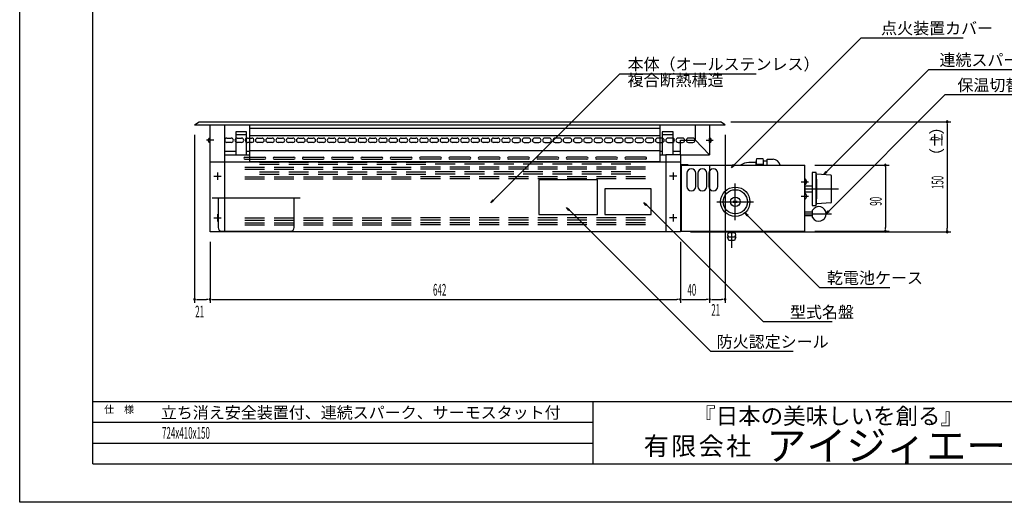
# Model space of a CAD drawing. Extents: x 0 to 2100, y 0 to 2984.
# Drawn here: x 0 to 1344, y 0 to 658 of the extents above; entities that cross this region are included whole.
import ezdxf

# ---------------------------------------------------------------- set-up
doc = ezdxf.new("R2010")
doc.units = 0
doc.header["$LTSCALE"] = 5
doc.linetypes.add('CENTER', pattern=[63, 60, -1, 1, -1])
doc.layers.add('1', color=7, linetype='CONTINUOUS')
doc.layers.add('17', color=7, linetype='CONTINUOUS')
doc.styles.get("Standard").update_dxf_attribs({"font": 'txt', "bigfont": 'bigfont'})

msp = doc.modelspace()

# ---------------------------------------------------------------- linework, layer by layer
at = {"layer": '1', "color": 1, "linetype": 'CONTINUOUS'}
for p, q in [((-0.259, 0), (-0.259, 1485)), ((2100, 0), (0, 0))]:
    msp.add_line(p, q, dxfattribs=at)
at = {"layer": '1', "color": 6, "linetype": 'CONTINUOUS'}
for q in [(99.741, 1417.5), (2039.66, 52.567)]:
    msp.add_line((99.741, 52.567), q, dxfattribs=at)
at = {"layer": '1', "color": 7, "linetype": 'CONTINUOUS'}
for p, q in [((974.703, 460.041), (1148.42, 633.755)), ((1148.42, 633.755), (1159.44, 633.755)), ((1159.44, 633.755), (1287.57, 633.755)), ((646.506, 412.187), (819.051, 584.732)), ((819.051, 584.732), (1005.18, 584.732)), ((1101.1, 450.726), (1240.77, 590.395)), ((1240.77, 590.395), (1250.3, 590.395)), ((1250.3, 590.395), (1416.13, 590.395)), ((1104.09, 396.997), (1263.24, 556.146)), ((1263.24, 556.146), (1376.35, 556.146)), ((238.554, 514.961), (244.554, 518.961)), ((238.554, 514.961), (962.554, 514.961)), ((244.554, 518.961), (956.554, 518.961)), ((259.554, 368.961), (259.554, 514.961)), ((279.554, 368.961), (279.554, 514.961)), ((313.554, 514.961), (313.554, 464.853)), ((873.554, 514.961), (873.554, 464.853)), ((921.554, 514.961), (921.554, 493.961)), ((941.554, 514.961), (941.554, 473.961)), ((962.554, 514.961), (956.554, 518.961)), ((970.304, 518.961), (1270.64, 518.961)), ((1265.64, 516.461), (1265.64, 513.961)), ((1265.64, 513.961), (1265.64, 373.961)), ((238.554, 501.211), (238.554, 271.902)), ((309.554, 505.539), (294.554, 505.539)), ((294.554, 505.539), (294.554, 473.961)), ((294.554, 501.707), (309.554, 501.707)), ((309.554, 473.961), (309.554, 505.539)), ((313.554, 510.325), (873.554, 510.325)), ((313.554, 500.325), (873.554, 500.325)), ((891.554, 505.539), (876.554, 505.539)), ((876.554, 505.539), (876.554, 473.961)), ((876.554, 501.707), (891.554, 501.707)), ((891.554, 473.961), (891.554, 505.539)), ((962.554, 501.211), (962.554, 271.902)), ((264.554, 493.961), (254.554, 493.961)), ((257.554, 492.661), (257.554, 495.261)), ((259.554, 496.961), (259.254, 496.961)), ((259.554, 490.961), (259.254, 490.961)), ((259.554, 490.961), (259.554, 496.961)), ((282.554, 496.961), (288.554, 496.961)), ((288.554, 490.961), (282.554, 490.961)), ((296.554, 496.961), (302.554, 496.961)), ((302.554, 490.961), (296.554, 490.961)), ((310.554, 496.961), (313.554, 496.961)), ((313.554, 490.961), (310.554, 490.961)), ((313.554, 496.961), (316.554, 496.961)), ((316.554, 490.961), (313.554, 490.961)), ((324.554, 496.961), (330.554, 496.961)), ((330.554, 490.961), (324.554, 490.961)), ((338.554, 496.961), (344.554, 496.961)), ((344.554, 490.961), (338.554, 490.961)), ((352.554, 496.961), (358.554, 496.961)), ((358.554, 490.961), (352.554, 490.961)), ((366.554, 496.961), (372.554, 496.961)), ((372.554, 490.961), (366.554, 490.961)), ((380.554, 496.961), (386.554, 496.961)), ((386.554, 490.961), (380.554, 490.961)), ((394.554, 496.961), (400.554, 496.961)), ((400.554, 490.961), (394.554, 490.961)), ((408.554, 496.961), (414.554, 496.961)), ((414.554, 490.961), (408.554, 490.961)), ((422.554, 496.961), (428.554, 496.961)), ((428.554, 490.961), (422.554, 490.961)), ((436.554, 496.961), (442.554, 496.961)), ((442.554, 490.961), (436.554, 490.961)), ((450.554, 496.961), (456.554, 496.961)), ((456.554, 490.961), (450.554, 490.961)), ((464.554, 496.961), (470.554, 496.961)), ((470.554, 490.961), (464.554, 490.961)), ((478.554, 496.961), (484.554, 496.961)), ((484.554, 490.961), (478.554, 490.961)), ((492.554, 496.961), (498.554, 496.961)), ((498.554, 490.961), (492.554, 490.961)), ((506.554, 496.961), (512.554, 496.961)), ((512.554, 490.961), (506.554, 490.961)), ((520.554, 496.961), (526.554, 496.961)), ((526.554, 490.961), (520.554, 490.961)), ((534.554, 496.961), (540.554, 496.961)), ((540.554, 490.961), (534.554, 490.961)), ((548.554, 496.961), (554.554, 496.961)), ((554.554, 490.961), (548.554, 490.961)), ((562.554, 496.961), (568.554, 496.961)), ((568.554, 490.961), (562.554, 490.961)), ((576.554, 496.961), (582.554, 496.961)), ((582.554, 490.961), (576.554, 490.961)), ((590.554, 496.961), (596.554, 496.961)), ((596.554, 490.961), (590.554, 490.961)), ((604.554, 496.961), (610.554, 496.961)), ((610.554, 490.961), (604.554, 490.961)), ((618.554, 496.961), (624.554, 496.961)), ((624.554, 490.961), (618.554, 490.961)), ((632.554, 496.961), (638.554, 496.961)), ((638.554, 490.961), (632.554, 490.961)), ((646.554, 496.961), (652.554, 496.961)), ((652.554, 490.961), (646.554, 490.961)), ((660.554, 496.961), (666.554, 496.961)), ((666.554, 490.961), (660.554, 490.961)), ((680.554, 496.961), (674.554, 496.961)), ((674.554, 490.961), (680.554, 490.961)), ((694.554, 496.961), (688.554, 496.961)), ((688.554, 490.961), (694.554, 490.961)), ((708.554, 496.961), (702.554, 496.961)), ((702.554, 490.961), (708.554, 490.961)), ((722.554, 496.961), (716.554, 496.961)), ((716.554, 490.961), (722.554, 490.961)), ((736.554, 496.961), (730.554, 496.961)), ((730.554, 490.961), (736.554, 490.961)), ((750.554, 496.961), (744.554, 496.961)), ((744.554, 490.961), (750.554, 490.961)), ((764.554, 496.961), (758.554, 496.961)), ((758.554, 490.961), (764.554, 490.961)), ((778.554, 496.961), (772.554, 496.961)), ((772.554, 490.961), (778.554, 490.961)), ((792.554, 496.961), (786.554, 496.961)), ((786.554, 490.961), (792.554, 490.961)), ((806.554, 496.961), (800.554, 496.961)), ((800.554, 490.961), (806.554, 490.961)), ((820.554, 496.961), (814.554, 496.961)), ((814.554, 490.961), (820.554, 490.961)), ((834.554, 496.961), (828.554, 496.961)), ((828.554, 490.961), (834.554, 490.961)), ((848.554, 496.961), (842.554, 496.961)), ((842.554, 490.961), (848.554, 490.961)), ((862.554, 496.961), (856.554, 496.961)), ((856.554, 490.961), (862.554, 490.961)), ((873.554, 496.961), (870.554, 496.961)), ((870.554, 490.961), (873.554, 490.961)), ((876.554, 496.961), (873.554, 496.961)), ((873.554, 490.961), (876.554, 490.961)), ((890.554, 496.961), (884.554, 496.961)), ((884.554, 490.961), (890.554, 490.961)), ((904.554, 496.961), (898.554, 496.961)), ((898.554, 490.961), (901.554, 490.961)), ((901.554, 493.961), (921.554, 493.961)), ((901.554, 473.961), (901.554, 493.961)), ((901.554, 490.961), (904.554, 490.961)), ((918.554, 496.961), (912.554, 496.961)), ((912.554, 490.961), (918.554, 490.961)), ((941.554, 473.961), (921.554, 494.461)), ((936.554, 493.961), (946.554, 493.961)), ((941.554, 496.961), (941.854, 496.961)), ((941.554, 490.961), (941.554, 496.961)), ((941.554, 490.961), (941.854, 490.961)), ((943.554, 492.661), (943.554, 495.261)), ((279.554, 478.961), (294.554, 478.961)), ((279.554, 473.961), (313.554, 473.961)), ((307.054, 470.961), (334.054, 470.961)), ((309.554, 478.961), (313.554, 478.961)), ((313.554, 479.845), (873.554, 479.845)), ((347.054, 470.961), (374.054, 470.961)), ((387.054, 470.961), (414.054, 470.961)), ((427.054, 470.961), (454.054, 470.961)), ((467.054, 470.961), (494.054, 470.961)), ((507.054, 470.961), (534.054, 470.961)), ((574.054, 470.961), (547.054, 470.961)), ((614.054, 470.961), (587.054, 470.961)), ((654.054, 470.961), (627.054, 470.961)), ((694.054, 470.961), (667.054, 470.961)), ((734.054, 470.961), (707.054, 470.961)), ((774.054, 470.961), (747.054, 470.961)), ((814.054, 470.961), (787.054, 470.961)), ((854.054, 470.961), (827.054, 470.961)), ((873.554, 478.961), (876.554, 478.961)), ((873.554, 473.961), (881.554, 473.961)), ((881.554, 473.961), (881.554, 368.961)), ((901.554, 473.961), (881.554, 473.961)), ((891.554, 478.961), (901.554, 478.961)), ((901.554, 473.961), (901.554, 368.961)), ((901.554, 473.961), (941.554, 473.961)), ((901.554, 463.961), (259.554, 463.961)), ((307.054, 467.961), (334.054, 467.961)), ((307.054, 457.317), (334.054, 457.317)), ((313.554, 464.853), (873.554, 464.853)), ((327.054, 463.961), (354.054, 463.961)), ((327.054, 461.114), (354.054, 461.114)), ((347.054, 467.961), (374.054, 467.961)), ((347.054, 457.317), (374.054, 457.317)), ((367.054, 463.961), (394.054, 463.961)), ((367.054, 461.114), (394.054, 461.114)), ((387.054, 467.961), (414.054, 467.961)), ((387.054, 457.317), (414.054, 457.317)), ((407.054, 463.961), (434.054, 463.961)), ((407.054, 461.114), (434.054, 461.114)), ((427.054, 467.961), (454.054, 467.961)), ((427.054, 457.317), (454.054, 457.317)), ((447.054, 463.961), (474.054, 463.961)), ((447.054, 461.114), (474.054, 461.114)), ((467.054, 467.961), (494.054, 467.961)), ((467.054, 457.317), (494.054, 457.317)), ((487.054, 463.961), (514.054, 463.961)), ((487.054, 461.114), (514.054, 461.114)), ((507.054, 467.961), (534.054, 467.961)), ((507.054, 457.317), (534.054, 457.317)), ((527.054, 463.961), (554.054, 463.961)), ((527.054, 461.114), (554.054, 461.114)), ((574.054, 467.961), (547.054, 467.961)), ((574.054, 457.317), (547.054, 457.317)), ((594.054, 463.961), (567.054, 463.961)), ((594.054, 461.114), (567.054, 461.114)), ((614.054, 467.961), (587.054, 467.961)), ((614.054, 457.317), (587.054, 457.317)), ((634.054, 463.961), (607.054, 463.961)), ((634.054, 461.114), (607.054, 461.114)), ((654.054, 467.961), (627.054, 467.961)), ((654.054, 457.317), (627.054, 457.317)), ((674.054, 463.961), (647.054, 463.961)), ((674.054, 461.114), (647.054, 461.114)), ((694.054, 467.961), (667.054, 467.961)), ((694.054, 457.317), (667.054, 457.317)), ((714.054, 463.961), (687.054, 463.961)), ((714.054, 461.114), (687.054, 461.114)), ((734.054, 467.961), (707.054, 467.961)), ((734.054, 457.317), (707.054, 457.317)), ((754.054, 463.961), (727.054, 463.961)), ((754.054, 461.114), (727.054, 461.114)), ((774.054, 467.961), (747.054, 467.961)), ((774.054, 457.317), (747.054, 457.317)), ((794.054, 463.961), (767.054, 463.961)), ((794.054, 461.114), (767.054, 461.114)), ((814.054, 467.961), (787.054, 467.961)), ((814.054, 457.317), (787.054, 457.317)), ((834.054, 463.961), (807.054, 463.961)), ((834.054, 461.114), (807.054, 461.114)), ((854.054, 467.961), (827.054, 467.961)), ((854.054, 457.317), (827.054, 457.317)), ((902.354, 460.961), (911.554, 460.961)), ((902.554, 459.961), (902.554, 369.961)), ((902.554, 459.961), (1071.55, 459.961)), ((911.554, 460.961), (911.554, 459.961)), ((941.554, 460.211), (941.554, 271.902)), ((941.554, 460.211), (941.554, 271.902)), ((971.167, 456.505), (974.113, 460.63)), ((975.292, 459.452), (971.167, 456.505)), ((975.292, 459.452), (974.113, 460.63)), ((1005.05, 463.461), (995.054, 463.461)), ((1005.05, 459.961), (1005.05, 464.925)), ((1014.55, 468.39), (1005.55, 468.39)), ((1005.55, 461.461), (1014.55, 461.461)), ((1020.05, 465.461), (1015.05, 465.461)), ((1015.05, 459.961), (1015.05, 464.925)), ((1020.05, 467.961), (1028.05, 467.961)), ((1020.05, 459.961), (1020.05, 467.961)), ((1071.55, 369.961), (1071.55, 459.961)), ((1085.3, 459.961), (1186.35, 459.961)), ((1181.35, 457.461), (1181.35, 454.961)), ((264.554, 444.896), (274.554, 444.896)), ((266.554, 444.896), (266.554, 444.801)), ((269.554, 449.896), (269.554, 439.896)), ((307.054, 454.47), (334.054, 454.47)), ((307.054, 444.029), (334.054, 444.029)), ((327.054, 450.673), (354.054, 450.673)), ((327.054, 447.825), (354.054, 447.825)), ((347.054, 454.47), (374.054, 454.47)), ((347.054, 444.029), (374.054, 444.029)), ((367.054, 450.673), (394.054, 450.673)), ((367.054, 447.825), (394.054, 447.825)), ((387.054, 454.47), (414.054, 454.47)), ((387.054, 444.029), (414.054, 444.029)), ((407.054, 450.673), (434.054, 450.673)), ((407.054, 447.825), (434.054, 447.825)), ((427.054, 454.47), (454.054, 454.47)), ((427.054, 444.029), (454.054, 444.029)), ((447.054, 450.673), (474.054, 450.673)), ((447.054, 447.825), (474.054, 447.825)), ((467.054, 454.47), (494.054, 454.47)), ((467.054, 444.029), (494.054, 444.029)), ((487.054, 450.673), (514.054, 450.673)), ((487.054, 447.825), (514.054, 447.825)), ((507.054, 454.47), (534.054, 454.47)), ((507.054, 444.029), (534.054, 444.029)), ((527.054, 450.673), (554.054, 450.673)), ((527.054, 447.825), (554.054, 447.825)), ((574.054, 454.47), (547.054, 454.47)), ((574.054, 444.029), (547.054, 444.029)), ((594.054, 450.673), (567.054, 450.673)), ((594.054, 447.825), (567.054, 447.825)), ((614.054, 454.47), (587.054, 454.47)), ((614.054, 444.029), (587.054, 444.029)), ((634.054, 450.673), (607.054, 450.673)), ((634.054, 447.825), (607.054, 447.825)), ((654.054, 454.47), (627.054, 454.47)), ((654.054, 444.029), (627.054, 444.029)), ((674.054, 450.673), (647.054, 450.673)), ((674.054, 447.825), (647.054, 447.825)), ((694.054, 454.47), (667.054, 454.47)), ((694.054, 444.029), (667.054, 444.029)), ((714.054, 450.673), (687.054, 450.673)), ((714.054, 447.825), (687.054, 447.825)), ((734.054, 454.47), (707.054, 454.47)), ((734.054, 444.029), (707.054, 444.029)), ((754.054, 450.673), (727.054, 450.673)), ((754.054, 447.825), (727.054, 447.825)), ((774.054, 454.47), (747.054, 454.47)), ((774.054, 444.029), (747.054, 444.029)), ((794.054, 450.673), (767.054, 450.673)), ((794.054, 447.825), (767.054, 447.825)), ((814.054, 454.47), (787.054, 454.47)), ((814.054, 444.029), (787.054, 444.029)), ((834.054, 450.673), (807.054, 450.673)), ((834.054, 447.825), (807.054, 447.825)), ((854.054, 454.47), (827.054, 454.47)), ((854.054, 444.029), (827.054, 444.029)), ((896.554, 444.896), (886.554, 444.896)), ((891.554, 449.896), (891.554, 439.896)), ((894.554, 444.896), (894.554, 444.801)), ((910.554, 448.961), (910.554, 430.961)), ((922.554, 430.961), (922.554, 448.961)), ((925.554, 448.961), (925.554, 430.961)), ((937.554, 430.961), (937.554, 448.961)), ((940.554, 448.961), (940.554, 430.961)), ((952.554, 430.961), (952.554, 448.961)), ((1086.55, 449.961), (1081.55, 449.961)), ((1081.55, 449.961), (1081.55, 404.961)), ((1087.05, 405.461), (1087.05, 449.461)), ((1107.09, 446.492), (1088.04, 447.889)), ((1097.56, 447.191), (1100.51, 451.316)), ((1101.69, 450.137), (1097.56, 447.191)), ((1101.69, 450.137), (1100.51, 451.316)), ((1107.55, 445.993), (1107.55, 408.929)), ((1181.35, 454.961), (1181.35, 374.961)), ((307.054, 441.181), (334.054, 441.181)), ((347.054, 441.181), (374.054, 441.181)), ((387.054, 441.181), (414.054, 441.181)), ((427.054, 441.181), (454.054, 441.181)), ((467.054, 441.181), (494.054, 441.181)), ((507.054, 441.181), (534.054, 441.181)), ((574.054, 441.181), (547.054, 441.181)), ((614.054, 441.181), (587.054, 441.181)), ((654.054, 441.181), (627.054, 441.181)), ((694.054, 441.181), (667.054, 441.181)), ((734.054, 441.181), (707.054, 441.181)), ((708.554, 440.15), (708.554, 392.691)), ((788.554, 440.15), (708.554, 440.15)), ((774.054, 441.181), (747.054, 441.181)), ((814.054, 441.181), (787.054, 441.181)), ((788.554, 392.691), (788.554, 440.15)), ((854.054, 441.181), (827.054, 441.181)), ((1066.55, 437.361), (1076.55, 437.361)), ((1071.55, 441.361), (1071.55, 433.361)), ((1071.55, 441.361), (1071.85, 441.361)), ((1071.55, 433.361), (1071.85, 433.361)), ((1081.55, 431.461), (1071.55, 431.461)), ((1071.55, 431.461), (1071.55, 423.461)), ((798.554, 427.811), (798.554, 392.691)), ((861.554, 427.811), (798.554, 427.811)), ((861.554, 392.691), (861.554, 427.811)), ((1066.55, 417.562), (1076.55, 417.562)), ((1071.55, 423.461), (1081.55, 423.461)), ((1071.55, 421.562), (1071.85, 421.562)), ((1071.55, 413.562), (1071.55, 421.562)), ((382.554, 414.961), (262.554, 414.961)), ((270.554, 414.961), (270.554, 374.961)), ((374.554, 374.961), (374.554, 414.961)), ((642.971, 408.651), (645.917, 412.776)), ((647.095, 411.597), (642.971, 408.651)), ((647.095, 411.597), (645.917, 412.776)), ((854.649, 405.032), (851.703, 409.157)), ((851.703, 409.157), (855.828, 406.21)), ((854.649, 405.032), (855.828, 406.21)), ((855.239, 405.621), (1014.41, 246.452)), ((973.804, 410.461), (973.804, 409.461)), ((979.304, 410.461), (973.804, 410.461)), ((973.804, 409.461), (979.304, 409.461)), ((979.304, 409.461), (979.304, 410.461)), ((1071.55, 413.562), (1071.85, 413.562)), ((1081.55, 404.961), (1086.55, 404.961)), ((1107.09, 408.431), (1088.04, 407.033)), ((269.554, 392.945), (269.554, 382.945)), ((708.554, 392.691), (788.554, 392.691)), ((749.169, 398.199), (746.223, 402.324)), ((746.223, 402.324), (750.347, 399.378)), ((749.169, 398.199), (750.347, 399.378)), ((749.758, 398.788), (942.492, 206.054)), ((798.554, 392.691), (861.554, 392.691)), ((891.554, 392.945), (891.554, 382.945)), ((992.774, 390.737), (989.828, 394.862)), ((989.828, 394.862), (993.952, 391.916)), ((992.774, 390.737), (993.952, 391.916)), ((993.363, 391.327), (1091.56, 293.133)), ((1081.55, 395.961), (1071.55, 395.961)), ((1081.55, 390.961), (1071.55, 390.961)), ((1081.55, 398.461), (1081.55, 388.461)), ((1081.55, 398.461), (1081.89, 398.461)), ((1100.55, 393.461), (1103.5, 397.586)), ((1104.68, 396.408), (1100.55, 393.461)), ((1104.68, 396.408), (1103.5, 397.586)), ((264.554, 387.945), (274.554, 387.945)), ((266.554, 387.945), (266.554, 387.851)), ((307.054, 387.945), (334.054, 387.945)), ((307.054, 385.097), (334.054, 385.097)), ((307.054, 381.301), (334.054, 381.301)), ((307.054, 378.453), (334.054, 378.453)), ((347.054, 387.945), (374.054, 387.945)), ((347.054, 385.097), (374.054, 385.097)), ((347.054, 381.301), (374.054, 381.301)), ((347.054, 378.453), (374.054, 378.453)), ((387.054, 387.945), (414.054, 387.945)), ((387.054, 385.097), (414.054, 385.097)), ((387.054, 381.301), (414.054, 381.301)), ((387.054, 378.453), (414.054, 378.453)), ((427.054, 387.945), (454.054, 387.945)), ((427.054, 385.097), (454.054, 385.097)), ((427.054, 381.301), (454.054, 381.301)), ((427.054, 378.453), (454.054, 378.453)), ((467.054, 387.945), (494.054, 387.945)), ((467.054, 385.097), (494.054, 385.097)), ((467.054, 381.301), (494.054, 381.301)), ((467.054, 378.453), (494.054, 378.453)), ((507.054, 387.945), (534.054, 387.945)), ((507.054, 385.097), (534.054, 385.097)), ((507.054, 381.301), (534.054, 381.301)), ((507.054, 378.453), (534.054, 378.453)), ((574.054, 387.945), (547.054, 387.945)), ((574.054, 385.097), (547.054, 385.097)), ((574.054, 381.301), (547.054, 381.301)), ((574.054, 378.453), (547.054, 378.453)), ((614.054, 387.945), (587.054, 387.945)), ((614.054, 385.097), (587.054, 385.097)), ((614.054, 381.301), (587.054, 381.301)), ((614.054, 378.453), (587.054, 378.453)), ((654.054, 387.945), (627.054, 387.945)), ((654.054, 385.097), (627.054, 385.097)), ((654.054, 381.301), (627.054, 381.301)), ((654.054, 378.453), (627.054, 378.453)), ((694.054, 387.945), (667.054, 387.945)), ((694.054, 385.097), (667.054, 385.097)), ((694.054, 381.301), (667.054, 381.301)), ((694.054, 378.453), (667.054, 378.453)), ((734.054, 387.945), (707.054, 387.945)), ((734.054, 385.097), (707.054, 385.097)), ((734.054, 381.301), (707.054, 381.301)), ((734.054, 378.453), (707.054, 378.453)), ((774.054, 387.945), (747.054, 387.945)), ((774.054, 385.097), (747.054, 385.097)), ((774.054, 381.301), (747.054, 381.301)), ((774.054, 378.453), (747.054, 378.453)), ((814.054, 387.945), (787.054, 387.945)), ((814.054, 385.097), (787.054, 385.097)), ((814.054, 381.301), (787.054, 381.301)), ((814.054, 378.453), (787.054, 378.453)), ((854.054, 387.945), (827.054, 387.945)), ((854.054, 385.097), (827.054, 385.097)), ((854.054, 381.301), (827.054, 381.301)), ((854.054, 378.453), (827.054, 378.453)), ((896.554, 387.945), (886.554, 387.945)), ((894.554, 387.945), (894.554, 387.851)), ((901.754, 381.961), (901.554, 381.961)), ((1081.55, 388.461), (1081.89, 388.461)), ((901.554, 368.961), (259.554, 368.961)), ((275.554, 369.961), (369.554, 369.961)), ((902.554, 369.961), (1071.55, 369.961)), ((915.304, 368.961), (1270.64, 368.961)), ((967.054, 367.961), (976.054, 367.961)), ((1085.3, 369.961), (1186.35, 369.961)), ((1181.35, 372.461), (1181.35, 374.961)), ((1265.64, 371.461), (1265.64, 373.961)), ((259.554, 355.211), (259.554, 271.902)), ((259.554, 355.211), (259.554, 271.902)), ((901.554, 355.211), (901.554, 271.902)), ((901.554, 355.211), (901.554, 271.902)), ((967.554, 356.961), (966.054, 361.961)), ((966.054, 361.961), (977.054, 361.961)), ((975.554, 356.961), (967.554, 356.961)), ((977.054, 361.961), (975.554, 356.961)), ((1091.56, 293.133), (1187.45, 293.133)), ((241.054, 276.902), (243.554, 276.902)), ((243.554, 276.902), (254.554, 276.902)), ((257.054, 276.902), (254.554, 276.902)), ((262.054, 276.902), (264.554, 276.902)), ((264.554, 276.902), (896.554, 276.902)), ((899.054, 276.902), (896.554, 276.902)), ((904.054, 276.902), (906.554, 276.902)), ((906.554, 276.902), (936.554, 276.902)), ((939.054, 276.902), (936.554, 276.902)), ((944.054, 276.902), (946.554, 276.902)), ((946.554, 276.902), (957.554, 276.902)), ((960.054, 276.902), (957.554, 276.902)), ((1014.41, 246.452), (1108.66, 246.452)), ((942.492, 206.054), (1055.31, 206.054))]:
    msp.add_line(p, q, dxfattribs=at)
at = {"layer": '1', "color": 7, "linetype": 'CENTER'}
for p, q in [((976.554, 384.961), (976.554, 434.961)), ((1071.55, 427.461), (1117.55, 427.461)), ((951.554, 409.961), (1001.55, 409.961)), ((1071.55, 393.461), (1108.05, 393.461)), ((971.554, 369.961), (971.554, 346.961))]:
    msp.add_line(p, q, dxfattribs=at)
at = {"layer": '1', "color": 7, "linetype": 'CONTINUOUS'}
for radius in [20, 16.5, 6.5]:
    msp.add_circle((976.554, 409.961), radius, dxfattribs=at)
for centre, radius, start, end in [((1265.64, 518.961), 1.25, 90, 270), ((1265.64, 518.961), 1.25, 270, 450), ((259.254, 495.261), 1.7, 90, 180), ((259.254, 492.661), 1.7, 180, 270), ((282.554, 493.961), 3, 90, 270), ((288.554, 493.961), 3, 270, 450), ((296.554, 493.961), 3, 131.81, 228.19), ((296.554, 493.961), 3, 90, 131.81), ((296.554, 493.961), 3, 228.19, 270), ((302.554, 493.961), 3, 270, 450), ((310.554, 493.961), 3, 109.47, 250.53), ((310.554, 493.961), 3, 90, 109.47), ((310.554, 493.961), 3, 250.53, 270), ((316.554, 493.961), 3, 270, 450), ((324.554, 493.961), 3, 90, 270), ((330.554, 493.961), 3, 270, 450), ((338.554, 493.961), 3, 90, 270), ((344.554, 493.961), 3, 270, 450), ((352.554, 493.961), 3, 90, 270), ((358.554, 493.961), 3, 270, 450), ((366.554, 493.961), 3, 90, 270), ((372.554, 493.961), 3, 270, 450), ((380.554, 493.961), 3, 90, 270), ((386.554, 493.961), 3, 270, 450), ((394.554, 493.961), 3, 90, 270), ((400.554, 493.961), 3, 270, 450), ((408.554, 493.961), 3, 90, 270), ((414.554, 493.961), 3, 270, 450), ((422.554, 493.961), 3, 90, 270), ((428.554, 493.961), 3, 270, 450), ((436.554, 493.961), 3, 90, 270), ((442.554, 493.961), 3, 270, 450), ((450.554, 493.961), 3, 90, 270), ((456.554, 493.961), 3, 270, 450), ((464.554, 493.961), 3, 90, 270), ((470.554, 493.961), 3, 270, 450), ((478.554, 493.961), 3, 90, 270), ((484.554, 493.961), 3, 270, 450), ((492.554, 493.961), 3, 90, 270), ((498.554, 493.961), 3, 270, 450), ((506.554, 493.961), 3, 90, 270), ((512.554, 493.961), 3, 270, 450), ((520.554, 493.961), 3, 90, 270), ((526.554, 493.961), 3, 270, 450), ((534.554, 493.961), 3, 90, 270), ((540.554, 493.961), 3, 270, 450), ((548.554, 493.961), 3, 90, 270), ((554.554, 493.961), 3, 270, 450), ((562.554, 493.961), 3, 90, 270), ((568.554, 493.961), 3, 270, 450), ((576.554, 493.961), 3, 90, 270), ((582.554, 493.961), 3, 270, 450), ((590.554, 493.961), 3, 90, 270), ((596.554, 493.961), 3, 270, 450), ((604.554, 493.961), 3, 90, 270), ((610.554, 493.961), 3, 270, 450), ((618.554, 493.961), 3, 90, 270), ((624.554, 493.961), 3, 270, 450), ((632.554, 493.961), 3, 90, 270), ((638.554, 493.961), 3, 270, 450), ((646.554, 493.961), 3, 90, 270), ((652.554, 493.961), 3, 270, 450), ((660.554, 493.961), 3, 90, 270), ((666.554, 493.961), 3, 270, 450), ((674.554, 493.961), 3, 90, 270), ((680.554, 493.961), 3, 270, 450), ((688.554, 493.961), 3, 90, 270), ((694.554, 493.961), 3, 270, 450), ((702.554, 493.961), 3, 90, 270), ((708.554, 493.961), 3, 270, 450), ((716.554, 493.961), 3, 90, 270), ((722.554, 493.961), 3, 270, 450), ((730.554, 493.961), 3, 90, 270), ((736.554, 493.961), 3, 270, 450), ((744.554, 493.961), 3, 90, 270), ((750.554, 493.961), 3, 270, 450), ((758.554, 493.961), 3, 90, 270), ((764.554, 493.961), 3, 270, 450), ((772.554, 493.961), 3, 90, 270), ((778.554, 493.961), 3, 270, 450), ((786.554, 493.961), 3, 90, 270), ((792.554, 493.961), 3, 270, 450), ((800.554, 493.961), 3, 90, 270), ((806.554, 493.961), 3, 270, 450), ((814.554, 493.961), 3, 90, 270), ((820.554, 493.961), 3, 270, 450), ((828.554, 493.961), 3, 90, 270), ((834.554, 493.961), 3, 270, 450), ((842.554, 493.961), 3, 90, 270), ((848.554, 493.961), 3, 270, 450), ((856.554, 493.961), 3, 90, 270), ((862.554, 493.961), 3, 270, 450), ((870.554, 493.961), 3, 90, 270), ((876.554, 493.961), 3, 270, 450), ((884.554, 493.961), 3, 90, 270), ((890.554, 493.961), 3, 70.53, 90), ((890.554, 493.961), 3, 270, 289.47), ((890.554, 493.961), 3, 289.47, 430.53), ((898.554, 493.961), 3, 90, 270), ((904.554, 493.961), 3, 0, 90), ((904.554, 493.961), 3, 270, 360), ((912.554, 493.961), 3, 90, 180), ((912.554, 493.961), 3, 180, 270), ((918.554, 493.961), 3, 0, 90), ((918.554, 493.961), 3, 270, 360), ((941.854, 495.261), 1.7, 0, 90), ((941.854, 492.661), 1.7, 270, 360), ((307.054, 469.461), 1.5, 90, 270), ((334.054, 469.461), 1.5, 270, 450), ((347.054, 469.461), 1.5, 90, 270), ((374.054, 469.461), 1.5, 270, 450), ((387.054, 469.461), 1.5, 90, 270), ((414.054, 469.461), 1.5, 270, 450), ((427.054, 469.461), 1.5, 90, 270), ((454.054, 469.461), 1.5, 270, 450), ((467.054, 469.461), 1.5, 90, 270), ((494.054, 469.461), 1.5, 270, 450), ((507.054, 469.461), 1.5, 90, 270), ((534.054, 469.461), 1.5, 270, 450), ((547.054, 469.461), 1.5, 90, 270), ((574.054, 469.461), 1.5, 270, 450), ((587.054, 469.461), 1.5, 90, 270), ((614.054, 469.461), 1.5, 270, 450), ((627.054, 469.461), 1.5, 90, 270), ((654.054, 469.461), 1.5, 270, 450), ((667.054, 469.461), 1.5, 90, 270), ((694.054, 469.461), 1.5, 270, 450), ((707.054, 469.461), 1.5, 90, 270), ((734.054, 469.461), 1.5, 270, 450), ((747.054, 469.461), 1.5, 90, 270), ((774.054, 469.461), 1.5, 270, 450), ((787.054, 469.461), 1.5, 90, 270), ((814.054, 469.461), 1.5, 270, 450), ((827.054, 469.461), 1.5, 90, 270), ((854.054, 469.461), 1.5, 270, 450), ((902.354, 460.161), 0.8, 90, 180), ((995.054, 443.461), 20, 90, 124.41), ((1017.3, 464.925), 12.25, 163.57, 196.42), ((1017.3, 457.997), 12.25, 163.57, 170.77), ((1002.8, 464.925), 12.25, 343.57, 376.42), ((1002.8, 457.997), 12.25, 9.23, 16.43), ((1028.05, 457.961), 10, 11.54, 90), ((1181.35, 459.961), 1.25, 90, 270), ((1181.35, 459.961), 1.25, 270, 450), ((916.554, 448.961), 6, 0, 180), ((931.554, 448.961), 6, 0, 180), ((946.554, 448.961), 6, 0, 180), ((1086.55, 449.461), 0.5, 0, 90), ((845.554, 427.461), 242.5, 354.79, 365.2), ((1088.11, 448.887), 1, 185.05, 265.81), ((1107.05, 445.993), 0.5, 0, 85.81), ((916.554, 430.961), 6, 180, 360), ((931.554, 430.961), 6, 180, 360), ((946.554, 430.961), 6, 180, 360), ((1069.32, 437.361), 4.735, 302.38, 417.62), ((1069.32, 417.562), 4.735, 302.38, 417.62), ((1090.55, 393.461), 10, 210, 510), ((1086.55, 405.461), 0.5, 270, 360), ((1088.11, 406.036), 1, 94.19, 174.95), ((1107.05, 408.929), 0.5, 274.19, 360), ((901.754, 382.761), 0.8, 270, 360), ((275.554, 374.961), 5, 180, 270), ((369.554, 374.961), 5, 270, 360), ((971.054, 364.961), 5, 143.13, 216.87), ((971.054, 370.961), 5, 191.54, 216.87), ((972.054, 370.961), 5, 323.13, 348.46), ((972.054, 364.961), 5, 323.13, 396.87), ((1181.35, 369.961), 1.25, 90, 270), ((1181.35, 369.961), 1.25, 270, 450), ((1265.64, 368.961), 1.25, 90, 270), ((1265.64, 368.961), 1.25, 270, 450), ((238.554, 276.902), 1.25, 0, 180), ((238.554, 276.902), 1.25, 180, 360), ((259.554, 276.902), 1.25, 0, 180), ((259.554, 276.902), 1.25, 0, 180), ((259.554, 276.902), 1.25, 180, 360), ((259.554, 276.902), 1.25, 180, 360), ((901.554, 276.902), 1.25, 0, 180), ((901.554, 276.902), 1.25, 0, 180), ((901.554, 276.902), 1.25, 180, 360), ((901.554, 276.902), 1.25, 180, 360), ((941.554, 276.902), 1.25, 0, 180), ((941.554, 276.902), 1.25, 0, 180), ((941.554, 276.902), 1.25, 180, 360), ((941.554, 276.902), 1.25, 180, 360), ((962.554, 276.902), 1.25, 0, 180), ((962.554, 276.902), 1.25, 180, 360)]:
    msp.add_arc(centre, radius, start, end, dxfattribs=at)
at = {"layer": '17', "color": 2, "linetype": 'CONTINUOUS'}
msp.add_line((99.741, 137.415), (2039.66, 137.415), dxfattribs=at)
at = {"layer": '17', "color": 4, "linetype": 'CONTINUOUS'}
for p, q in [((782.587, 52.567), (782.587, 137.415)), ((99.741, 109.132), (782.587, 109.132)), ((99.741, 80.85), (782.587, 80.85))]:
    msp.add_line(p, q, dxfattribs=at)

# ---------------------------------------------------------------- texts
at = {"layer": '1', "color": 3}
for s, p in [('点火装置カバー', (1175.6, 638.755)), ('本体（オールステンレス）', (829.525, 589.732)), ('連続スパーク点火コック', (1255.3, 595.395)), ('複合断熱構造', (829.525, 568.023)), ('保温切替レバー', (1279.69, 561.146)), ('乾電池ケース', (1101.62, 298.133)), ('型式名盤', (1051.16, 251.452)), ('防火認定シール', (951.138, 211.054)), ('立ち消え安全装置付、連続スパーク、サーモスタット付', (192.409, 114.383))]:
    msp.add_text(s, height=16, dxfattribs=at).set_placement(p)
for s, p in [('）', (1259.54, 501.624)), ('（±', (1259.54, 461.624))]:
    msp.add_text(s, height=16, rotation=90, dxfattribs=at).set_placement(p)
at = {"layer": '1', "color": 3, "width": 0.5}
for s, p in [('2', (1259.54, 493.624)), ('150', (1260.64, 427.295)), ('90', (1176.35, 404.545))]:
    msp.add_text(s, height=16, rotation=90, dxfattribs=at).set_placement(p)
for s, p in [('642', (563.887, 281.902)), ('40', (911.137, 281.902)), ('21', (943.762, 254.466)), ('21', (239.256, 252.233)), ('724x410x150', (194.014, 86.687))]:
    msp.add_text(s, height=16, dxfattribs=at).set_placement(p)
at = {"layer": '1', "color": 4}
for s, height, p in [('『日本の美味しいを創る』', 22.5, (919.013, 106.467)), ('有', 25, (851.523, 64.3)), ('限', 25, (889.023, 64.3)), ('会', 25, (926.523, 64.3)), ('社', 25, (964.023, 64.3))]:
    msp.add_text(s, height=height, dxfattribs=at).set_placement(p)
at = {"layer": '1', "color": 7}
msp.add_text('アイジィエー', height=40, dxfattribs=at).set_placement((1018.95, 57.135))
at = {"layer": '17', "color": 3}
msp.add_text('仕\u3000様', height=10, dxfattribs=at).set_placement((114.914, 121.748))

doc.saveas('drawing.dxf')
